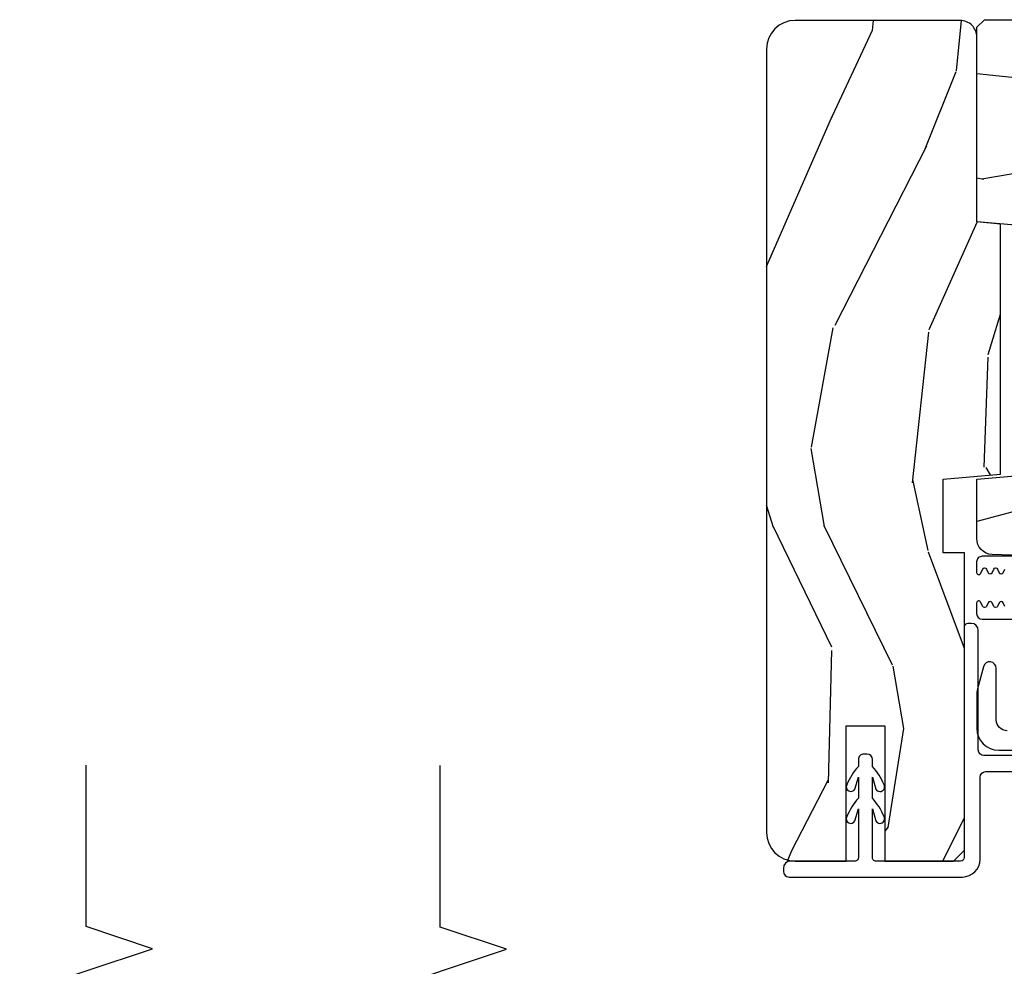
# Model space of a CAD drawing. Units: inches. Extents: x -6 to 499, y 2 to 180.
# Drawn here: x 27 to 30, y 61 to 64 of the extents above; entities that cross this region are included whole.
import ezdxf

# ---------------------------------------------------------------- set-up
doc = ezdxf.new("R2010")
doc.units = ezdxf.units.IN
doc.header["$MEASUREMENT"] = 0
for name, color, linetype in [('ZP-ANNO-MARK', 9, 'Continuous'), ('ZP-SECT-ALUM', 63, 'Continuous'), ('zp-sect-rein', 104, 'Continuous'), ('ZP-SECT-VINL', 130, 'Continuous'), ('ZP-SECT-WDHA', 11, 'Continuous')]:
    doc.layers.add(name, color=color, linetype=linetype)

# ---------------------------------------------------------------- blocks, each defined once
blk = doc.blocks.new('CS AS SPD OGEE (13-16 IG) J V InterrLocker')
at = {"layer": 'ZP-SECT-WDHA'}
h = blk.add_hatch(dxfattribs=at)
h.set_pattern_fill('WOOD3', color=256, scale=2, angle=-17.00000000000001, style=0, pattern_type=2)
h.set_pattern_definition([(338.2363999999999, (3.962858987930417, 0.9150916721976827), (-20.45396798290167, 8.344771374467813), [0.2408319999999998, -23.84235799999996]), (354.3099, (4.186524695267167, 0.8257963679449816), (8.235181511295938, -0.4263690944681515), [0.305942, -9.892098]), (27.99999999999992, (4.490958424339283, 0.7954631418859393), (0.5847435903937093, 1.91261010378108), [0.226274, -2.602152000000001]), (29.84759999999996, (4.690746658049079, 0.9016924300844451), (35.54768828883151, 20.50272857977592), [0.4386339999999982, -43.42478999999977]), (355.9945999999999, (5.071197030349254, 1.119998440575792), (-18.38297247813529, 1.437476743240219), [0.2668339999999997, -26.41649399999998]), (342.9999999999999, (5.337378569182988, 1.101360082705646), (2.497352921371546, 1.327866102480597), [0.4999999999999989, -1.499999999999996]), (333.5376999999999, (5.815530947164575, 0.9551742303442055), (-8.978306718050993, 4.836323452587554), [0.2433099999999989, -11.92221399999993]), (337.2893999999999, (4.120739708480755, 1.431496240417751), (-16.62874032651941, 7.175302374271591), [0.2009979999999999, -19.89875399999993]), (342.9999999999999, (4.306153225579124, 1.353895804353961), (2.497352921371546, 1.327866102480597), [0.2999999999999989, -1.699999999999996]), (11.30079999999992, (4.593044652367666, 1.266184292937119), (24.54716094300748, 5.043499394239713), [0.2952959999999979, -29.23434999999986]), (35.12499999999996, (4.882615927579423, 1.324050315544078), (-10.57415813511433, -7.224071108844608), [0.4560699999999983, -22.34743799999989]), (22.28939999999991, (5.255635072949076, 1.586455950368368), (14.39937512681711, 6.054586024953072), [0.2842539999999987, -28.14108799999992]), (349.3401999999999, (5.51864902611112, 1.694269031402719), (15.88561928555968, -2.765334394382435), [0.3622159999999989, -17.74855399999993]), (331.1113, (5.874613606446815, 1.627267407941027), (-25.02229161617255, 13.9242548396384), [0.3883300000000001, -38.444646]), (336.2902, (4.302010165408888, 2.024405189114823), (16.62874768410003, -7.175289077572963), [0.3423439999999974, -33.89213999999968]), (346.3665, (4.61545891424737, 1.886746619270589), (31.18650071420278, -7.443263674111089), [0.3405879999999974, -33.71818599999967]), (16.69009999999992, (4.946449965369197, 1.806466334784155), (-4.409962367830816, -0.7431255040166717), [0.3605559999999984, -6.850547999999984]), (30.48959999999991, (5.29181573310268, 1.910015774559902), (25.55825994297177, 15.19129255384613), [0.325575999999999, -32.23206399999987]), (357.9313999999999, (5.57237198854807, 2.075207140952052), (22.79293410148565, -0.694355106766557), [0.3104839999999991, -30.7378659999999]), (342.9999999999999, (5.882653151714635, 2.064000010012201), (2.497352921371546, 1.327866102480597), [0.2399999999999995, -1.759999999999996]), (330.0053999999999, (6.112166293146032, 1.993830800878818), (16.04400167334359, -9.08790552465111), [0.2668339999999982, -26.41649399999989]), (342.9999999999999, (4.456361557021751, 0.4086775982421571), (2.497352921371546, 1.327866102480597), [0, -1.999999999999996]), (206.1523999999999, (4.811838400108286, 0.6137049477087615), (36.87554735843707, 18.00538888531858), [0.4386339999999987, -43.42478999999982]), (189.5650999999999, (5.002852776228679, 2.332981978357175), (-2.497352076502219, -1.327869099233074), [0.1788859999999994, -4.293249999999982]), (171.1300999999999, (4.826454278896904, 2.303257070635773), (-12.0603996767767, 1.595852046107209), [0.282842, -13.85929200000003]), (139.8013999999999, (4.5469940790382, 2.346868957719558), (-8.393559450670804, 6.748938448303027), [0.1523159999999995, -15.07922999999997]), (9.56509999999986, (4.811838400108286, 0.6137049477087615), (2.49735207650222, 1.327869099233074), [0.2236059999999987, -4.24852999999996]), (349.7098, (5.032336521773118, 0.650861082360457), (-17.79822734718653, 3.35009345930256), [0.3423439999999974, -33.89213999999967]), (332.8752999999999, (5.369175006989394, 0.5897068929932132), (30.76012413734089, -15.67848221527705), [0.5688579999999995, -56.31699199999998]), (332.6952, (3.898537212891483, 0.7047046258859027), (10.89091849633435, -5.421060729349786), [0.2236060000000001, -22.137072]), (358.5240999999999, (4.097229391014366, 0.6021306606083456), (-22.79293551970828, 0.6943538178398272), [0.373629999999998, -36.98945199999974]), (25.87889999999992, (4.470736273633406, 0.5925073225044528), (-31.88084594068393, -15.34964888471387), [0.3820999999999998, -37.82784599999997]), (17.69519999999993, (4.814518248530817, 0.7592824817324484), (23.21929303946758, 7.540852312839222), [0.3162279999999994, -31.30654799999997]), (352.4622999999999, (5.11578439193147, 0.8554006945779022), (10.14779136076372, -1.011111546693652), [0.3649659999999996, -11.80055999999999]), (336.4180999999999, (5.477596406361386, 0.8075251662355143), (-31.344885410924, 13.76583238823938), [0.5234499999999976, -51.82155999999995]), (334.8698999999999, (4.044723065252924, 1.182857003867362), (-10.89091361125097, 5.42106860581272), [0.2828419999999987, -13.85929199999996]), (354.3099, (4.300793528733607, 1.062740736306473), (8.235181511295938, -0.4263690944681515), [0.305942, -9.892098]), (25.51039999999995, (4.605227257805723, 1.032407510247431), (-26.88614988798455, -12.6938947911933), [0.3255759999999988, -32.23206399999984]), (27.99999999999992, (4.899062174275855, 1.172625347425829), (0.5847435903937093, 1.91261010378108), [0.3676960000000001, -2.460732000000001]), (0.3539999999995317, (5.223718054054302, 1.345247940748273), (-27.20289793979688, -0.04876202922805228), [0.3352620000000001, -33.190848]), (339.6335, (5.558972746434733, 1.347319470833391), (-30.01700107381327, 11.26852463519539), [0.340588, -33.718186]), (325.8973, (5.878268929367664, 1.228786996108347), (17.37187083675603, -11.58525502309057), [0.2720299999999999, -26.930912]), (334.2538, (4.190908917614138, 1.661009381848835), (12.80351945054413, -6.005821017315293), [0.263058, -26.04283400000001]), (357.9313999999999, (4.42785328597563, 1.546740548382395), (22.79293410148565, -0.694355106766557), [0.3104839999999991, -30.7378659999999]), (15.00539999999997, (4.738134449142422, 1.535533417442657), (-11.31727641611973, -2.814114219735261), [0.3773599999999971, -18.49060399999985]), (32.89909999999993, (5.102626311995095, 1.633235423123956), (-28.64036637139408, -18.43175097613516), [0.4967899999999997, -49.18217999999997]), (358.9453999999999, (5.519745081697806, 1.903072284878654), (-8.235181634652657, 0.4263644116476332), [0.291204, -14.269016]), (336.991, (5.810900149745407, 1.897712588033365), (18.54135163249375, -7.760042155334046), [0.3821000000000001, -37.82784599999991]), (319.8013999999999, (6.16260108882247, 1.748359150000233), (8.393559450670802, -6.748938448303029), [0.1523159999999992, -15.07922999999997]), (333.5376999999999, (4.366331940448049, 2.234792235426717), (-8.978306718050993, 4.836323452587554), [0.2433099999999989, -11.92221399999993]), (353.008, (4.584150213690123, 2.126370836054726), (22.20819262847393, -2.606951578708775), [0.3452540000000001, -34.18010000000001]), (20.40539999999994, (4.926836133000847, 2.084342741806786), (30.71134915766889, 11.52445423798902), [0.4280179999999992, -42.37384999999989]), (12.05459999999994, (4.743252983810748, 0.3209660868253152), (15.72724097270063, 3.557234008732979), [0.2059119999999996, -20.3853479999999]), (353.7843, (4.94462501035639, 0.363969655571573), (-32.35598179133585, 3.618064673815977), [0.4275519999999992, -42.32756599999988]), (335.8749999999999, (5.369662744238553, 0.3176779200650302), (-12.80352490518391, 6.005810314090475), [0.4837359999999989, -15.64077999999997])])
edge = h.paths.add_edge_path()
edge.add_line((4.623496388933859, 1.917187117916292), (4.629358129390198, 1.984187117916186))
edge.add_line((4.629358129390198, 1.984187117916186), (5.151868486139051, 1.984187117916185))
edge.add_arc((5.151868486139051, 2.031187117916211), 0.04700000000002545, -90.00000000000001, -1.272221872585407e-14)
edge.add_line((5.198868486139077, 2.031187117916211), (5.198868486138849, 2.497187117916333))
edge.add_arc((5.117868486138889, 2.49718711791639), 0.08099999999996042, -4.021493339242471e-11, 89.99999999995978)
edge.add_line((5.117868486138946, 2.57818711791635), (2.904868486138981, 2.578187117916123))
edge.add_arc((2.904868486138923, 2.497187117916063), 0.08100000000007411, 89.99999999995978, 179.9999999999598)
edge.add_line((2.823868486138849, 2.49718711791612), (2.823868486138849, 2.353187117916114))
edge.add_line((2.823868486138849, 2.353187117916114), (3.205868486138911, 2.353187117916114))
edge.add_line((3.205868486138911, 2.353187117916114), (3.205868486138911, 2.244187117916191))
edge.add_line((3.205868486138911, 2.244187117916191), (2.823868486138849, 2.244187117916077))
edge.add_line((2.823868486138849, 2.244187117916077), (2.823868486138849, 2.050187117915776))
edge.add_line((2.823868486138849, 2.050187117915776), (2.854868486139026, 2.019187117915827))
edge.add_line((2.854868486139026, 2.019187117915827), (3.694868486139171, 2.019187117915941))
edge.add_line((3.694868486139171, 2.019187117915941), (3.694868486138944, 2.079187117916227))
edge.add_line((3.694868486138944, 2.079187117916227), (3.903031797878953, 2.079187117916227))
edge.add_line((3.903031797878953, 2.079187117916227), (3.917204961370203, 1.917187117916193))
edge.add_line((3.917204961370203, 1.917187117916193), (4.623496388933859, 1.917187117916306))
h = blk.add_hatch(dxfattribs=at)
h.set_pattern_fill('WOOD3', color=256, scale=2, angle=72.99999999999997, style=0, pattern_type=2)
h.set_pattern_definition([(68.23639999999999, (3.03177427963243, -2.228151773768346), (-8.344771374467818, -20.45396798290167), [0.240832, -23.84235799999999]), (84.30989999999997, (3.121069583885145, -2.004486066431667), (0.4263690944681533, 8.235181511295936), [0.305942, -9.892097999999999]), (117.9999999999999, (3.151402809944187, -1.700052337359395), (-1.91261010378108, 0.5847435903937096), [0.2262739999999999, -2.602152]), (119.8475999999999, (3.045173521745738, -1.50026410364967), (-20.50272857977591, 35.54768828883149), [0.438634, -43.42478999999999]), (85.99459999999998, (2.826867511254392, -1.119813731349481), (-1.437476743240222, -18.38297247813529), [0.266834, -26.416494]), (72.99999999999996, (2.845505869124509, -0.8536321925157324), (-1.327866102480596, 2.497352921371545), [0.5, -1.5]), (63.53769999999997, (2.991691721485864, -0.3754798145342377), (-4.836323452587555, -8.978306718050991), [0.2433099999999999, -11.92221399999999]), (67.28939999999997, (2.515369711412376, -2.070271053218065), (-7.175302374271594, -16.6287403265194), [0.200998, -19.898754]), (72.99999999999996, (2.592970147476194, -1.88485753611991), (-1.327866102480596, 2.497352921371545), [0.3, -1.7]), (101.3007999999999, (2.680681658893008, -1.597966109330997), (-5.043499394239706, 24.54716094300748), [0.2952959999999998, -29.23434999999998]), (125.1249999999999, (2.622815636286106, -1.308394834119426), (7.224071108844606, -10.57415813511433), [0.4560699999999999, -22.34743799999999]), (112.2894, (2.360410001461759, -0.9353756887495877), (-6.054586024953069, 14.3993751268171), [0.284254, -28.141088]), (79.34019999999997, (2.252596920427436, -0.6723617355876286), (2.765334394382437, 15.88561928555967), [0.362216, -17.748554]), (61.11129999999999, (2.3195985438891, -0.316397155252055), (-13.9242548396384, -25.02229161617254), [0.38833, -38.444646]), (66.29019999999998, (1.922460762715303, -1.889000596289961), (7.175289077572966, 16.62874768410002), [0.3423439999999997, -33.89213999999997]), (76.36649999999997, (2.060119332559566, -1.575551847451436), (7.443263674111093, 31.18650071420277), [0.3405879999999997, -33.71818599999996]), (106.6900999999999, (2.140399617046029, -1.244560796329552), (0.7431255040166707, -4.409962367830815), [0.360556, -6.850548]), (120.4895999999999, (2.036850177270225, -0.8991950285960968), (-15.19129255384613, 25.55825994297177), [0.3255759999999999, -32.23206399999998]), (87.93139999999998, (1.871658810878102, -0.6186387731507779), (0.6943551067665608, 22.79293410148565), [0.310484, -30.737866]), (72.99999999999996, (1.882865941817897, -0.3083576099840641), (-1.327866102480596, 2.497352921371545), [0.24, -1.76]), (60.00539999999997, (1.953035150951337, -0.07884446855293703), (9.087905524651111, 16.04400167334358), [0.266834, -26.416494]), (72.99999999999996, (3.538188353587941, -1.734649204676984), (-1.327866102480596, 2.497352921371545), [0, -2]), (296.1524, (3.333161004121393, -1.37917236159052), (-18.00538888531857, 36.87554735843706), [0.438634, -43.42479]), (279.5651, (1.61388397347298, -1.188157985470042), (1.327869099233074, -2.497352076502219), [0.1788859999999999, -4.293249999999995]), (261.1301, (1.643608881194382, -1.364556482801945), (-1.595852046107211, -12.0603996767767), [0.282842, -13.859292]), (229.8014, (1.599996994110541, -1.644016682660506), (-6.748938448303027, -8.3935594506708), [0.1523159999999999, -15.07922999999998]), (99.56509999999989, (3.333161004121393, -1.37917236159052), (-1.327869099233073, 2.497352076502219), [0.2236059999999999, -4.248529999999998]), (79.70979999999996, (3.296004869469641, -1.158674239925631), (-3.350093459302563, -17.79822734718652), [0.342344, -33.89214]), (62.87529999999996, (3.357159058836857, -0.8218357547092978), (15.67848221527706, 30.76012413734088), [0.5688579999999994, -56.31699199999997]), (62.69520000000001, (3.242161325944295, -2.292473548807337), (5.421060729349787, 10.89091849633434), [0.2236059999999999, -22.13707199999998]), (88.52409999999999, (3.344735291221809, -2.093781370684383), (-0.6943538178398319, -22.79293551970827), [0.37363, -36.989452]), (115.8789, (3.354358629325702, -1.720274488065414), (15.34964888471386, -31.88084594068393), [0.3821, -37.827846]), (107.6951999999999, (3.187583470097678, -1.376492513167861), (-7.540852312839215, 23.21929303946757), [0.316228, -31.30654800000001]), (82.46229999999996, (3.091465257252224, -1.075226369767378), (1.011111546693654, 10.14779136076372), [0.364966, -11.80056]), (66.41809999999997, (3.139340785594641, -0.7134143553373207), (-13.76583238823938, -31.34488541092399), [0.52345, -51.82156]), (64.86989999999993, (2.764008947962765, -2.146287696445967), (-5.421068605812722, -10.89091361125097), [0.282842, -13.859292]), (84.30989999999997, (2.884125215523653, -1.890217232965227), (0.4263690944681533, 8.235181511295936), [0.305942, -9.892097999999999]), (115.5104, (2.914458441582696, -1.585783503892955), (12.6938947911933, -26.88614988798455), [0.325576, -32.232064]), (117.9999999999999, (2.774240604404298, -1.291948587422823), (-1.91261010378108, 0.5847435903937096), [0.367696, -2.460732]), (90.35399999999984, (2.601618011081797, -0.9672927076445319), (0.04876202922804662, -27.20289793979688), [0.335262, -33.190848]), (69.63350000000001, (2.599546480996793, -0.6320380152640865), (-11.26852463519539, -30.01700107381326), [0.3405879999999998, -33.71818599999997]), (55.89729999999997, (2.718078955721779, -0.3127418323311204), (11.58525502309057, 17.37187083675603), [0.2720299999999997, -26.93091199999998]), (64.25379999999993, (2.285856569981263, -2.000101844084611), (6.005821017315294, 12.80351945054413), [0.2630579999999998, -26.042834]), (87.93139999999998, (2.400125403447674, -1.763157475723119), (0.6943551067665608, 22.79293410148565), [0.310484, -30.737866]), (105.0053999999999, (2.411332534387469, -1.452876312556398), (2.814114219735258, -11.31727641611973), [0.37736, -18.490604]), (122.8990999999999, (2.313630528706142, -1.088384449703682), (18.43175097613514, -28.64036637139408), [0.49679, -49.18218]), (88.94539999999996, (2.043793666951444, -0.6712656800008716), (-0.4263644116476346, -8.235181634652655), [0.291204, -14.269016]), (66.99100000000001, (2.04915336379679, -0.3801106119534197), (7.760042155334047, 18.54135163249375), [0.3821, -37.827846]), (49.80139999999992, (2.19850680182995, -0.02840967287637142), (6.748938448303029, 8.393559450670798), [0.152316, -15.07923]), (63.53769999999997, (1.712073716403438, -1.824678821250956), (-4.836323452587555, -8.978306718050991), [0.2433099999999999, -11.92221399999999]), (83.00799999999998, (1.820495115775401, -1.60686054800874), (2.60695157870878, 22.20819262847393), [0.345254, -34.1801]), (110.4054, (1.862523210023369, -1.264174628697944), (-11.52445423798902, 30.71134915766888), [0.4280179999999997, -42.37384999999998]), (102.0545999999999, (3.625899865004783, -1.447757777888071), (-3.557234008732975, 15.72724097270063), [0.205912, -20.38534799999998]), (83.78429999999999, (3.582896296258554, -1.246385751342459), (-3.618064673815985, -32.35598179133584), [0.427552, -42.327566]), (65.87499999999999, (3.629188031765068, -0.8213480174601671), (-6.005810314090476, -12.80352490518391), [0.4837359999999999, -15.64078])])
edge = h.paths.add_edge_path()
edge.add_line((4.948735348566629, -1.837705534841021), (4.787311677861567, -1.837705534841021))
edge.add_line((4.787311677861567, -1.837705534841021), (4.785129129768279, -1.900205534841419))
edge.add_line((4.785129129768279, -1.900205534841419), (3.879270704330224, -1.900205534841419))
edge.add_arc((3.879270704330224, -2.150205534841405), 0.2499999999999999, 89.99999999999999, 175.9999999999515)
edge.add_line((3.629879691765268, -2.132766416405161), (3.629000213169434, -2.145343546282106))
edge.add_arc((3.598075727611388, -2.143181095596063), 0.0309999999999897, -88.00000000034038, -3.9999999999558895, ccw=False)
edge.add_line((3.59915761200898, -2.174162211233636), (3.580354270542443, -2.174818838386443))
edge.add_arc((3.581436154939922, -2.205799954023973), 0.03099999999992801, 91.99999999945237, 178.0000000001276)
edge.add_line((3.550455039302392, -2.204718069626267), (3.546165369053483, -2.327558153374071))
edge.add_line((3.546165369053483, -2.327558153374071), (3.419917896659854, -2.327558153374014))
edge.add_line((3.419917896659854, -2.327558153374014), (3.356917896659866, -2.264558153373912))
edge.add_line((3.356917896659866, -2.264558153373912), (3.35691789665998, 1.654589700191749))
edge.add_line((3.356917896659979, 1.654589700191728), (3.371917896659966, 1.669589700191658))
edge.add_line((3.371917896659966, 1.669589700191658), (3.556360671542848, 1.669589700191601))
edge.add_line((3.556360671542848, 1.669589700191601), (3.570591662492802, 1.655358709241533))
edge.add_line((3.570591662492802, 1.655358709241533), (3.577917896659869, 1.445562812021386))
edge.add_arc((3.625417896659883, 1.447221548572223), 0.04752895335420693, 181.9999999999743, 357.9999999999573)
edge.add_line((3.672917896659897, 1.445562812021329), (3.690215882784742, 1.940912323977464))
edge.add_arc((3.735188470000537, 1.939341846625886), 0.04499999999993507, 89.99999999992758, 178.0000000000413, ccw=False)
edge.add_line((3.735188470000594, 1.984341846625817), (3.902496320269734, 1.984341846625817))
edge.add_line((3.902496320269734, 1.984341846625817), (3.924368486151252, 1.734341846625476))
edge.add_line((3.924368486151252, 1.734341846625476), (4.608368486151221, 1.734341846625476))
edge.add_line((4.608368486151221, 1.734341846625462), (4.630240652032853, 1.984341846625803))
edge.add_line((4.630240652032853, 1.984341846625803), (5.179368486150793, 1.984341846625803))
edge.add_line((5.179368486150793, 1.984341846625803), (5.200917896659803, 1.962792436116793))
edge.add_line((5.200917896659803, 1.962792436116793), (5.200917896659802, -1.880205534841571))
edge.add_line((5.200917896659803, -1.880205534841551), (5.180917896659707, -1.900205534841362))
edge.add_line((5.180917896659707, -1.900205534841362), (4.950917896659917, -1.900205534841362))
edge.add_line((4.950917896659917, -1.900205534841362), (4.948735348566629, -1.837705534841021))
at = {"layer": 'ZP-SECT-ALUM'}
for points in [[(3.12177623306286, 1.537028183328367), (3.12177623306286, 1.963798088379086, -0.4142135623730888), (3.137776233062937, 1.979798088379049), (3.475331465283148, 1.979798088379049, 0.4142135623730949), (3.49533146528313, 1.999798088379031), (3.49533146528313, 2.009783156569789, 0.4142135623731994), (3.485331465283139, 2.01978315656978), (2.83386848613884, 2.019783156569893, -0.414213562373108), (2.823868486138849, 2.029783156569884), (2.823868486138849, 2.266687335765901, -0.4683695026792477), (2.833463656239132, 2.278687117924015), (2.97134533672704, 2.278687117924015), (2.937386977211986, 2.269059465864949, 1), (2.949414999050418, 2.246008941125602, 0.08018259218217737), (3.00136755072765, 2.278687117924015), (3.061345336728095, 2.278687117924015), (3.027386977213268, 2.269059465864949, 1), (3.039414999051701, 2.246008941125602, 0.08018259219441884), (3.091367550727568, 2.278687117924015), (3.110367550727574, 2.278687117924015, 0.414213562369272), (3.12636755072765, 2.294687117923978), (3.12636755072765, 2.302687117923902, 0.4142135623770584), (3.110367550727574, 2.318687117923865), (3.091367550727568, 2.318687117923865, 0.08018259219500784), (3.039414999051701, 2.351365294722392, 1), (3.027386977213268, 2.328314769983045), (3.061345336728095, 2.318687117923979), (3.00136755072765, 2.318687117923979, 0.08018259218085694), (2.949414999050418, 2.351365294722392, 1), (2.937386977211986, 2.328314769983045), (2.97134533672704, 2.318687117923979), (2.83386848613884, 2.318687117923979, -0.3598877494475718), (2.823868486139077, 2.326588398702903), (2.823868486139077, 2.51027611791627, 0.4142135623731066), (2.803868486139095, 2.530276117916252), (2.794868486138853, 2.530276117916252, 0.4142135623730827), (2.778868486139004, 2.514276117916289), (2.778868486138776, 2.024783156570003, 0.4142135623731089), (2.828868486138958, 1.974783156570048), (3.060776233062938, 1.974783156569934, -0.4142135623729595), (3.076776233062787, 1.958783156569972), (3.076776233062787, 1.763405669949144)], [(3.191887438009019, 1.898139736449394, -0.4142135623731129), (3.222887438008968, 1.9291397364494), (3.368391462951479, 1.929139736449343, 0.8797144567788664), (3.373069048169384, 1.96553862458606), (3.310594803080505, 1.981865259128739, 0.06399139123895478), (3.292895831986073, 1.984139736449407), (3.198887438009081, 1.98413973644935, 0.4142135623730493), (3.136887491618438, 1.922139790058878), (3.136887491618438, -2.297341846625436, 0.4142135623730418)]]:
    blk.add_lwpolyline(points, format="xyb", dxfattribs=at)
at = {"layer": 'zp-sect-rein'}
blk.add_lwpolyline([(4.623496388933859, 1.917187117916292), (4.629358129390198, 1.984187117916186), (5.151868486139051, 1.984187117916186, 0.4142135623731234), (5.198868486139077, 2.031187117916211), (5.198868486138849, 2.497187117916333, 0.4142135623730851), (5.117868486138946, 2.57818711791635), (2.90486848613898, 2.578187117916137, 0.4142135623730757), (2.823868486138849, 2.49718711791612), (2.823868486138849, 2.353187117916114), (3.205868486138911, 2.353187117916114), (3.205868486138911, 2.244187117916191), (2.823868486138849, 2.244187117916077), (2.823868486138849, 2.050187117915776), (2.854868486139026, 2.019187117915827), (3.694868486139171, 2.019187117915941), (3.694868486138944, 2.079187117916227), (3.903031797878953, 2.079187117916227), (3.917204961370203, 1.917187117916193)], format="xyb", close=True, dxfattribs=at)
blk.add_lwpolyline([(3.672917896659897, 1.445562812021329), (3.690215882784742, 1.940912323977464, -0.4040262258356936), (3.735188470000594, 1.984341846625817), (3.902496320269734, 1.984341846625817), (3.924368486151252, 1.734341846625476)], format="xyb", dxfattribs=at)
blk.add_lwpolyline([(4.608368486151221, 1.734341846625462), (4.630240652032853, 1.984341846625803), (5.179368486150793, 1.984341846625803), (5.200917896659803, 1.962792436116793), (5.200917896659803, -1.880205534841551)], dxfattribs=at)
at = {"layer": 'ZP-SECT-VINL'}
for points in [[(3.685058515492642, 1.794643184438108), (3.685058515492528, 1.968644097016544, 0.4142135623738755), (3.669059352809313, 1.984643259699816), (3.6390584953391, 1.984643259699816, 0.8025848516265949), (3.636522785767966, 1.973205412977926), (3.648714573160191, 1.967520289148375, -0.6370702607328842), (3.648714573159737, 1.956644595704482), (3.638522801267072, 1.951892094419939, 0.6370702607621769), (3.6385228012673, 1.941016400975819), (3.648714573160078, 1.936263899691617, -0.6370702607939704), (3.648714573159964, 1.925388206247327), (3.638522801267072, 1.920635704963352, 0.6370702607953777), (3.638522801267186, 1.909760011518948), (3.648714573160078, 1.905007510235087, -0.6370702607951142)], [(3.543402456296121, 1.905007510235031), (3.553594228189013, 1.909760011518891, 0.6370702607947626), (3.553594228189013, 1.920635704963352), (3.543402456296008, 1.925388206247213, -0.6370702608269233), (3.543402456296121, 1.936263899691617), (3.55359422818924, 1.941016400975251, 0.6370702608440535), (3.553594228189013, 1.951892094419939), (3.543402456295667, 1.956644595703061, -0.6370702608849053), (3.543402456296121, 1.967520289148204), (3.555594243689939, 1.973205412974288, 0.7786403388671281), (3.553412742308979, 1.984632156358678), (3.523058517414825, 1.984643259698338, 0.4142135546978172), (3.507058517413952, 1.968643260116629), (3.507058512855224, 1.794643166597062, 0.1688499987034198)]]:
    blk.add_lwpolyline(points, format="xyb", dxfattribs=at)

msp = doc.modelspace()

# ---------------------------------------------------------------- linework, layer by layer
at = {"layer": 'ZP-ANNO-MARK'}
for points in [[(27.49999053648821, 58.46996152899612), (27.49999053648821, 58.95139883757685), (27.68749053648822, 59.01389883757684), (27.31249053648824, 59.13889883757683), (27.49999053648821, 59.20139883757685), (27.49995500499132, 61.13889891806599), (27.31245500499131, 61.20139891806598), (27.68745500499133, 61.32639891806598), (27.49995500499132, 61.38889891806599), (27.49995500499132, 61.84496152899555)], [(28.49998102988391, 58.44986848614768), (28.49998102988391, 58.94986848614769), (28.68748102988391, 59.01236848614769), (28.3124810298839, 59.13736848614768), (28.49998102988391, 59.19986848614769), (28.49994549838698, 61.13736856663684), (28.31244549838701, 61.19986856663683), (28.68744549838699, 61.32486856663682), (28.49994549838698, 61.38736856663684), (28.49994549838698, 61.8434311775669)]]:
    msp.add_lwpolyline(points, dxfattribs=at)

# ---------------------------------------------------------------- block references
at = {"rotation": 90}
msp.add_blockref('CS AS SPD OGEE (13-16 IG) J V InterrLocker', (31.99998102988388, 58.75000000001148), dxfattribs=at)

doc.saveas('drawing.dxf')
